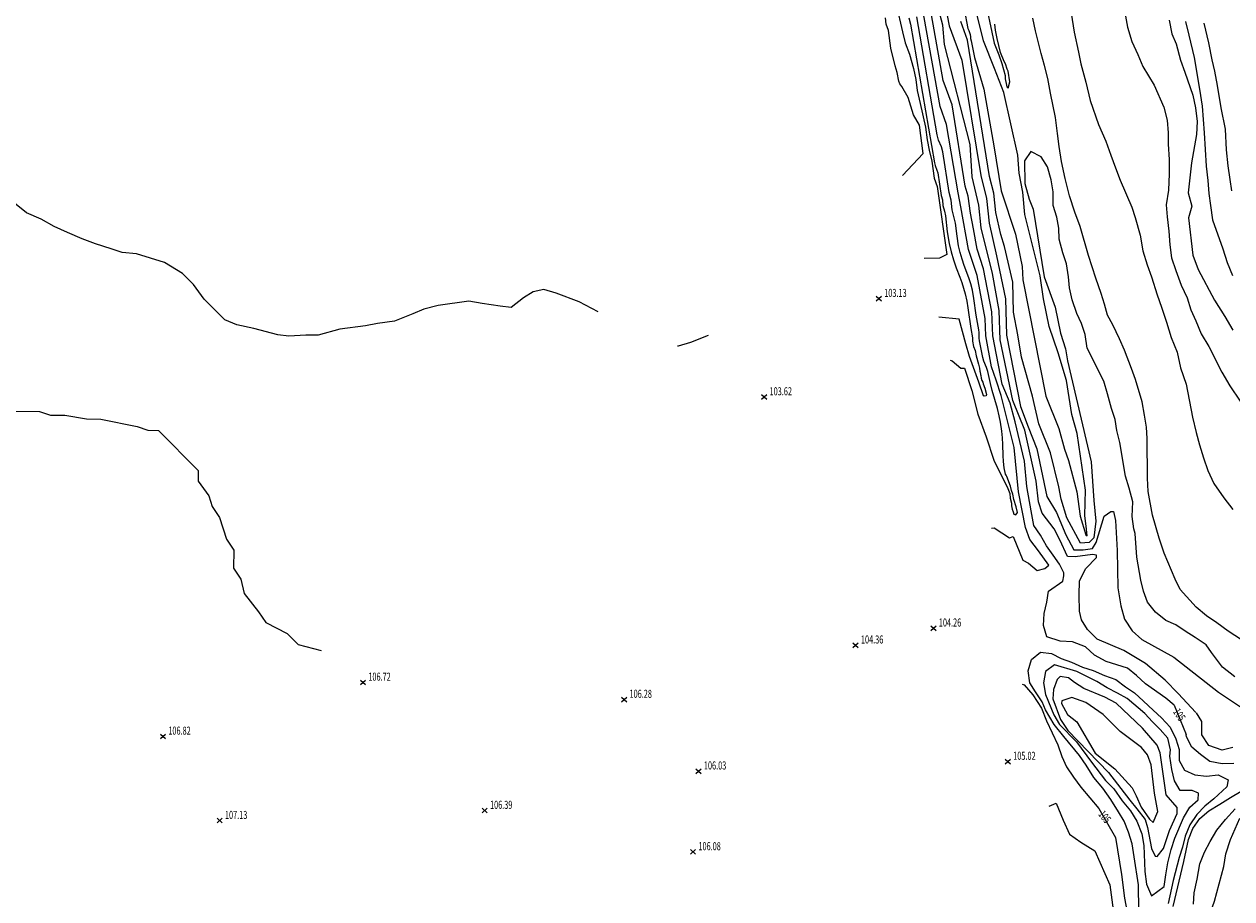
# Model space of a CAD drawing. Units: metres. Extents: x 481909 to 487907, y 4643795 to 4653295.
# Drawn here: x 484376 to 484488, y 4644652 to 4644733 of the extents above; entities that cross this region are included whole.
import ezdxf
from ezdxf.enums import TextEntityAlignment as Align

# ---------------------------------------------------------------- set-up
doc = ezdxf.new("R2010")
doc.units = ezdxf.units.M
for name, color, linetype, lineweight in [('ORO_01', 33, 'Continuous', 0), ('ORO_02_LN', 35, 'Continuous', 13), ('ORO_02_NR', 35, 'Continuous', 13), ('ORO_02_TX', 35, 'Continuous', 0), ('ORO_03_PT', 7, 'Continuous', 0), ('ORO_03_TX', 7, 'Continuous', 0)]:
    doc.layers.add(name, color=color, linetype=linetype, lineweight=lineweight)
doc.styles.get("Standard").update_dxf_attribs({"font": 'txt.shx'})
doc.styles.add('Style-INTL_WORKING', font='INTL_WORKING.shx')

# ---------------------------------------------------------------- blocks, each defined once
blk = doc.blocks.new('altim')
at = {"layer": 'ORO_03_PT'}
for p, q in [((-0.24, -0.21), (0.24, 0.21)), ((-0.24, 0.21), (0.24, -0.21))]:
    blk.add_line(p, q, dxfattribs=at)
at = {"color": 7, "linetype": 'Continuous', "lineweight": 13, "flags": 1}
for tag in ['Categories', 'Groups', 'Id', 'DataHeight', 'ElementsOcults', 'Multiescala', 'DataGeoide', 'IsException', 'DataOrigin', 'DataCaptura', 'DataCarto', 'Name', 'Features']:
    blk.add_attdef(tag, (-485838.91, -4652530.72, -49.4), '', height=1.13, dxfattribs=at)

msp = doc.modelspace()

# ---------------------------------------------------------------- linework, layer by layer
at = {"layer": 'ORO_01', "flags": 128}
for points, elevation in [([(484484.54, 4644669.11), (484482.91, 4644670.89), (484481.69, 4644672.13), (484479.87, 4644673.67), (484477.84, 4644674.9), (484475.36, 4644675.95), (484474.45, 4644676.83), (484473.91, 4644677.73), (484473.72, 4644678.55), (484473.7, 4644680.03), (484473.73, 4644681.38), (484474.31, 4644682.52), (484475.3, 4644683.55), (484475.3, 4644683.75), (484474.94, 4644683.81), (484473.3, 4644683.6), (484472.6, 4644683.63), (484471.88, 4644685.19), (484471.35, 4644686.21), (484470.23, 4644687.67), (484469.9, 4644688.73), (484469.68, 4644690.63), (484468.63, 4644695.39), (484467.52, 4644698.16), (484466.32, 4644703.8), (484466.25, 4644706.52), (484465.63, 4644709.96), (484464.58, 4644714.22), (484464.34, 4644716.31), (484463.73, 4644718.94), (484463.53, 4644721.95), (484461.15, 4644731.25), (484461, 4644733.07), (484458.89, 4644740.93)], 105.5), ([(484460.7, 4644737.67), (484461.6, 4644733.01), (484462.78, 4644729.8), (484464.53, 4644719.07), (484465.06, 4644716.93), (484465.31, 4644714.63), (484466, 4644711.62), (484466.83, 4644707.62), (484466.92, 4644704.22), (484468.24, 4644697.58), (484468.93, 4644695.69), (484469.76, 4644693.64), (484470.68, 4644689.22), (484471.57, 4644687.72), (484472.44, 4644685.65), (484473.2, 4644684.26), (484474.07, 4644684.25), (484474.92, 4644684.39), (484475.28, 4644684.94), (484476.02, 4644687.39), (484476.62, 4644687.83), (484476.87, 4644687.81), (484477.07, 4644686.98), (484477.23, 4644684.19), (484477.27, 4644680.72), (484477.56, 4644679.05), (484477.91, 4644677.8), (484478.62, 4644676.72), (484479.53, 4644675.91), (484482.5, 4644674.26), (484486.66, 4644671.02), (484488.96, 4644669.45)], 106), ([(484462.64, 4644736.37), (484463.33, 4644732.76), (484463.43, 4644732.57), (484463.53, 4644732.18), (484463.58, 4644731.97), (484463.58, 4644731.82), (484463.65, 4644731.61), (484463.95, 4644730.07), (484464.83, 4644727.12), (484465.74, 4644721.83), (484466.43, 4644717.64), (484467.76, 4644713.62), (484468.37, 4644710.61), (484468.43, 4644709.37), (484470.59, 4644698.56), (484471.8, 4644695.55), (484472.32, 4644693.62), (484472.7, 4644692.55), (484473.48, 4644689.64), (484473.79, 4644687.4), (484474.32, 4644685.65), (484474.43, 4644685.55), (484474.38, 4644686.19), (484474.22, 4644687.46), (484474.27, 4644689.79), (484473.49, 4644695.07), (484473, 4644696.85), (484472.52, 4644700.02), (484471.74, 4644702.59), (484470.88, 4644705.02), (484470.37, 4644707.61), (484470.05, 4644709.73), (484468.62, 4644715.46), (484468.45, 4644717.54), (484468.1, 4644719.28), (484467.97, 4644720.97), (484466.68, 4644726.81), (484465.82, 4644729.03), (484464.78, 4644731.61), (484464.13, 4644734.23)], 107), ([(484464.82, 4644735.96), (484465.79, 4644731.38), (484466.21, 4644730.31), (484466.49, 4644729.49), (484466.79, 4644728.38), (484466.81, 4644728.08), (484466.91, 4644727.47), (484466.96, 4644727.33), (484467.07, 4644727.21), (484467.23, 4644727.79), (484467.09, 4644728.77), (484466.98, 4644728.98), (484466.84, 4644729.47), (484466.7, 4644729.68), (484466.37, 4644730.51), (484466.07, 4644731.83), (484465.91, 4644732.6), (484465.84, 4644733.16)], 106.5), ([(484456.66, 4644734.98), (484457.25, 4644732.45), (484457.51, 4644731.43), (484457.89, 4644730.36), (484458.28, 4644729.03), (484458.48, 4644728.01), (484458.61, 4644727), (484458.88, 4644725.79), (484459.4, 4644723.57), (484459.53, 4644722.4), (484459.73, 4644721.42), (484459.99, 4644720.4), (484460.19, 4644718.82), (484460.46, 4644718.05), (484461.38, 4644711.72), (484460.69, 4644711.39), (484459.25, 4644711.36)], 103), ([(484465.52, 4644686.28), (484465.79, 4644686.29), (484467.21, 4644685.37), (484467.54, 4644685.5), (484468.45, 4644683.3), (484468.96, 4644683), (484469.78, 4644682.34), (484470.48, 4644682.53), (484470.86, 4644682.84), (484469.91, 4644684.15), (484469.08, 4644685.21), (484468.68, 4644686.34), (484468.03, 4644689.64), (484467.63, 4644693.76), (484466.43, 4644698.61), (484465.95, 4644700.03), (484465.54, 4644701.28), (484465, 4644704.17), (484464.93, 4644705.77), (484464.18, 4644709.77), (484463.38, 4644712.18), (484462.69, 4644716.16), (484462.43, 4644717.47), (484461.33, 4644723.83), (484460.74, 4644725.5), (484458.99, 4644735.32)], 104.5), ([(484457.84, 4644733.74), (484457.99, 4644733.15), (484460.21, 4644720.26), (484460.28, 4644720), (484460.45, 4644719.57), (484460.52, 4644719.33), (484460.85, 4644717.22), (484460.96, 4644716.81), (484461.01, 4644716.3), (484461.15, 4644715.75), (484461.24, 4644715.33), (484461.41, 4644713.84), (484461.59, 4644712.75), (484461.77, 4644711.99), (484461.99, 4644711.24), (484462.24, 4644710.5), (484462.59, 4644709.62), (484462.77, 4644709.12), (484462.93, 4644708.6), (484463.07, 4644708.08), (484463.22, 4644707.38), (484463.33, 4644706.76), (484463.59, 4644704.84), (484463.75, 4644703.99), (484463.76, 4644703.67), (484463.86, 4644703.18), (484464, 4644702.8), (484464.11, 4644702.31), (484464.32, 4644701.54), (484464.4, 4644701.15), (484464.43, 4644700.89), (484464.48, 4644700.79), (484464.51, 4644700.57), (484464.55, 4644700.47), (484464.56, 4644700.23), (484464.64, 4644700), (484464.73, 4644699.86), (484464.76, 4644699.7), (484464.91, 4644699.28), (484465.06, 4644698.72), (484465.02, 4644698.57), (484464.84, 4644698.54), (484464.77, 4644698.57), (484464.34, 4644699.85), (484463.49, 4644702.24), (484463.13, 4644703.43), (484462.51, 4644705.71), (484460.64, 4644705.91)], 103.5), ([(484461.67, 4644701.9), (484461.86, 4644701.83), (484462.68, 4644701.16), (484463.03, 4644701.15), (484463.7, 4644699.09), (484464.25, 4644696.86), (484465.04, 4644694.78), (484465.74, 4644692.61), (484467.05, 4644689.97), (484467.22, 4644689.49), (484467.27, 4644689.05), (484467.39, 4644688.59), (484467.4, 4644688.35), (484467.44, 4644688.03), (484467.55, 4644687.78), (484467.61, 4644687.56), (484467.79, 4644687.5), (484467.96, 4644687.72), (484467.82, 4644688.26), (484467.62, 4644688.94), (484467.51, 4644689.43), (484467.39, 4644689.78), (484467.29, 4644690.17), (484466.97, 4644691.07), (484466.88, 4644691.19), (484466.82, 4644691.29), (484466.72, 4644691.87), (484466.65, 4644692.46), (484466.61, 4644693.04), (484466.58, 4644694.05), (484466.55, 4644694.67), (484466.49, 4644695.29), (484466.36, 4644696.12), (484466.24, 4644696.73), (484466.08, 4644697.39), (484465.59, 4644699.07), (484465.42, 4644699.72), (484465.18, 4644700.85), (484465.06, 4644701.22), (484464.81, 4644701.81), (484464.71, 4644702.15), (484464.4, 4644703.7), (484464.38, 4644703.94), (484464.38, 4644704.46), (484464.36, 4644704.72), (484464.11, 4644706.08), (484463.89, 4644707.64), (484463.75, 4644708.42), (484463.61, 4644709), (484463.43, 4644709.56), (484463, 4644710.7), (484462.79, 4644711.31), (484462.61, 4644711.92), (484462.47, 4644712.55), (484462.32, 4644713.43), (484462.17, 4644714.65), (484462.07, 4644715.13), (484461.88, 4644715.87), (484461.79, 4644716.77), (484461.6, 4644717.51), (484461, 4644721.29), (484460.88, 4644721.73), (484460.61, 4644722.38), (484460.48, 4644722.85), (484458.58, 4644733.84)], 104), ([(484488.17, 4644672.44), (484487.02, 4644673.35), (484486.01, 4644674.71), (484485.51, 4644675.41), (484484.48, 4644676.09), (484483.54, 4644676.68), (484482.68, 4644677.27), (484481.74, 4644677.69), (484480.8, 4644678.45), (484480.03, 4644679.39), (484479.68, 4644680.41), (484479.42, 4644681.43), (484479.06, 4644683.56), (484478.88, 4644685.77), (484478.77, 4644686.21), (484478.61, 4644687.36), (484478.69, 4644688.72), (484478.34, 4644690), (484477.99, 4644691.1), (484477.46, 4644694.25), (484477.2, 4644695.36), (484477.02, 4644696.38), (484476.68, 4644697.4), (484476.33, 4644698.76), (484475.98, 4644699.95), (484474.43, 4644703.02), (484474.25, 4644704.29), (484473.9, 4644705.31), (484473.47, 4644706.25), (484473.03, 4644707.52), (484472.77, 4644708.63), (484472.68, 4644709.65), (484472.5, 4644710.85), (484472.15, 4644711.87), (484471.81, 4644713.14), (484471.8, 4644714.17), (484471.62, 4644715.19), (484471.27, 4644716.29), (484471.27, 4644717.57), (484471.09, 4644718.68), (484470.74, 4644719.87), (484470.14, 4644720.8), (484469.2, 4644721.31), (484468.61, 4644720.45), (484468.62, 4644718.32), (484469.03, 4644716.89), (484469.41, 4644715.95), (484470.43, 4644709.66), (484471.45, 4644706.82), (484471.95, 4644704.41), (484472.41, 4644702.95), (484472.59, 4644701.83), (484474.81, 4644692.45), (484475.06, 4644688.83), (484475.23, 4644686.92), (484475.05, 4644685.36), (484474.6, 4644684.93), (484473.8, 4644684.89), (484472.53, 4644687.24), (484472.01, 4644688.98), (484471.8, 4644690.11), (484471.02, 4644693.28), (484469.93, 4644695.97), (484469.35, 4644698.54), (484468.32, 4644702.18), (484467.97, 4644704.25), (484467.59, 4644706.36), (484467.5, 4644709.15), (484466.75, 4644712.48), (484466.41, 4644713.6), (484465.92, 4644715.64), (484465.75, 4644717.43), (484465.34, 4644718.97), (484463.3, 4644731.66), (484462.69, 4644733.39)], 106.5), ([(484489.42, 4644675.48), (484487.56, 4644676.68), (484486.49, 4644677.45), (484485.53, 4644678.1), (484484.56, 4644678.91), (484483.09, 4644680.56), (484482.63, 4644681.52), (484481.6, 4644683.94), (484481.14, 4644685.35), (484480.52, 4644687.47), (484480.1, 4644689.69), (484480.04, 4644690.91), (484480.02, 4644694.6), (484479.96, 4644695.66), (484479.75, 4644696.77), (484479.54, 4644698.03), (484478.92, 4644700.1), (484478.56, 4644701.11), (484477.9, 4644702.82), (484477.43, 4644703.88), (484476.82, 4644705.19), (484476.31, 4644706.1), (484476.05, 4644707.11), (484475.74, 4644708.11), (484475.23, 4644709.53), (484474.56, 4644711.65), (484473.78, 4644714.32), (484473.27, 4644715.68), (484472.8, 4644717.19), (484472.39, 4644718.81), (484472.03, 4644720.37), (484471.81, 4644721.79), (484471.66, 4644723), (484471.49, 4644724.46), (484471.03, 4644726.73), (484470.76, 4644728.1), (484470.45, 4644729.31), (484470.14, 4644730.42), (484469.88, 4644731.53), (484469.62, 4644732.54), (484469.36, 4644733.7)], 107), ([(484478, 4644733.91), (484478.17, 4644732.88), (484478.58, 4644731.53), (484479.14, 4644730.34), (484479.62, 4644729.23), (484480.67, 4644727.49), (484481.56, 4644725.42), (484481.88, 4644724.23), (484481.97, 4644723.04), (484481.98, 4644722), (484482.07, 4644720.57), (484482.07, 4644719.22), (484482, 4644717.71), (484481.77, 4644716.35), (484481.86, 4644715.24), (484482.03, 4644713.89), (484482.11, 4644712.62), (484482.28, 4644711.42), (484482.69, 4644710.23), (484483.17, 4644708.88), (484483.74, 4644707.69), (484484.06, 4644706.58), (484484.55, 4644705.55), (484485.03, 4644704.36), (484485.75, 4644703.17), (484486.96, 4644700.79), (484487.69, 4644699.52), (484488.65, 4644698.1)], 108), ([(484482.06, 4644733.54), (484482.31, 4644732.27), (484482.71, 4644731.32), (484483.12, 4644729.81), (484483.53, 4644728.7), (484484.26, 4644726.55), (484484.5, 4644725.36), (484484.67, 4644724.09), (484484.6, 4644722.89), (484484.14, 4644720.27), (484483.83, 4644717.48), (484484.16, 4644716.21), (484483.85, 4644715.15), (484484.27, 4644711.68), (484484.75, 4644710.33), (484486.28, 4644707.47), (484487.25, 4644705.97), (484487.97, 4644704.7)], 108.5), ([(484483.58, 4644733.39), (484483.9, 4644732.12), (484484.39, 4644730.05), (484484.89, 4644727.11), (484485.14, 4644725.52), (484485.31, 4644723.06), (484485.49, 4644719.96), (484485.66, 4644718.61), (484485.74, 4644717.41), (484485.91, 4644716.3), (484486.08, 4644714.95), (484487.05, 4644712.25), (484487.45, 4644710.98), (484487.94, 4644709.79)], 109), ([(484487.89, 4644717.66), (484487.73, 4644718.7), (484487.56, 4644719.97), (484487.39, 4644721.48), (484487.3, 4644723.39), (484486.89, 4644725.38), (484486.56, 4644727.44), (484486.31, 4644728.79), (484486.06, 4644729.83), (484485.74, 4644731.41), (484485.33, 4644733.24)], 109.5), ([(484428.92, 4644706.38), (484427.16, 4644707.33), (484425.02, 4644708.14), (484423.89, 4644708.48), (484422.87, 4644708.26), (484421.97, 4644707.71), (484420.83, 4644706.81), (484419.82, 4644706.93), (484418.13, 4644707.17), (484416.89, 4644707.4), (484414.06, 4644706.97), (484412.7, 4644706.64), (484411.69, 4644706.2), (484409.99, 4644705.53), (484408.41, 4644705.32), (484407.28, 4644705.1), (484404.9, 4644704.78), (484402.87, 4644704.23), (484401.74, 4644704.24), (484400.16, 4644704.14), (484399.14, 4644704.26), (484396.89, 4644704.84), (484395.31, 4644705.19), (484394.19, 4644705.65), (484392.28, 4644707.58), (484391.28, 4644708.94), (484390.27, 4644709.96), (484388.58, 4644710.99), (484385.99, 4644711.8), (484384.64, 4644711.92), (484383.62, 4644712.27), (484382.16, 4644712.73), (484380.92, 4644713.19), (484379.57, 4644713.76), (484378.33, 4644714.34), (484377.1, 4644715.02), (484375.75, 4644715.6), (484374.63, 4644716.51)], 101.5), ([(484407.28, 4644705.1), (484404.9, 4644704.78)], 101.5), ([(484439.18, 4644704.18), (484437.51, 4644703.53), (484436.38, 4644703.2), (484436.31, 4644703.2)], 101.5), ([(484370.24, 4644697.18), (484376.96, 4644697.13), (484377.97, 4644696.79), (484379.31, 4644696.78), (484381.33, 4644696.43), (484382.67, 4644696.42), (484386.03, 4644695.72), (484387.03, 4644695.38), (484388.04, 4644695.37), (484391.71, 4644691.65), (484391.71, 4644690.64), (484392.71, 4644689.29), (484393.03, 4644688.28), (484393.7, 4644687.26), (484394.36, 4644685.24), (484395.02, 4644684.23), (484395.01, 4644682.55), (484395.68, 4644681.54), (484396, 4644680.19), (484397.34, 4644678.5), (484398, 4644677.49), (484400.01, 4644676.46), (484401.01, 4644675.45), (484403.17, 4644674.89)], 102), ([(484479.23, 4644650.71), (484479.21, 4644653.1), (484478.8, 4644655.68), (484478.63, 4644656.91), (484478.27, 4644657.98), (484477.86, 4644659.02), (484477.34, 4644659.89), (484476.62, 4644661.04), (484475.9, 4644662.07), (484475.06, 4644663.06), (484474.33, 4644664.21), (484473.73, 4644665.12), (484472.25, 4644666.9), (484471.36, 4644668.01), (484470.55, 4644669.36), (484470.23, 4644670.1), (484469.61, 4644671.06), (484469.11, 4644671.89), (484468.95, 4644673), (484469.26, 4644674.04), (484470.09, 4644674.72), (484471.12, 4644674.61), (484472, 4644674.14), (484472.96, 4644673.82), (484474, 4644673.35), (484474.99, 4644673.04), (484476.03, 4644672.57), (484477.11, 4644672.18), (484477.99, 4644671.51), (484478.82, 4644670.96), (484479.66, 4644670.17), (484480.58, 4644669.34), (484481.35, 4644668.62), (484482.15, 4644667.75), (484482.67, 4644666.68), (484482.99, 4644665.69), (484483, 4644664.66), (484483.48, 4644663.75), (484484.44, 4644663.31), (484485.52, 4644663.2), (484486.63, 4644663.33), (484487.55, 4644662.86), (484487.43, 4644662.22), (484486.21, 4644661.1), (484485.37, 4644660.42), (484484.62, 4644659.62), (484483.99, 4644658.66), (484483.56, 4644657.62), (484483.29, 4644656.58), (484482.98, 4644655.63), (484482.43, 4644653.48), (484481.97, 4644651.36)], 104.5), ([(484482.18, 4644665.66), (484481.94, 4644666.74), (484481.22, 4644667.53), (484480.5, 4644668.24), (484479.78, 4644669.03), (484478.14, 4644670.41), (484477.26, 4644670.92), (484476.3, 4644671.43), (484475.34, 4644672.02), (484473.47, 4644672.93), (484471.39, 4644673.55), (484470.56, 4644672.95), (484470.37, 4644671.87), (484470.54, 4644670.8), (484471.34, 4644668.9), (484471.87, 4644668.02), (484473.43, 4644666.4), (484474.83, 4644664.5), (484476.15, 4644662.8), (484476.9, 4644662.02), (484477.69, 4644660.92), (484478.45, 4644659.97), (484479.05, 4644659.02), (484479.53, 4644657.83), (484479.7, 4644656.76), (484479.8, 4644654.33), (484479.96, 4644653.14), (484480.41, 4644652.07), (484481.59, 4644652.95), (484481.75, 4644654.03), (484481.94, 4644655.14), (484482.25, 4644656.38), (484482.6, 4644657.42), (484483.38, 4644659.33), (484483.97, 4644660.33), (484484.77, 4644661.01), (484484.8, 4644661.61), (484484.2, 4644661.88), (484483.09, 4644661.87), (484482.57, 4644662.75), (484482.32, 4644663.82), (484482.11, 4644665.06), (484482.18, 4644665.66)], 104), ([(484479.04, 4644660.15), (484479.84, 4644659.16), (484480.05, 4644658.41), (484480.4, 4644656.48), (484480.76, 4644655.76), (484480.95, 4644655.74), (484481.53, 4644656.47), (484482.09, 4644658.15), (484482.8, 4644659.72), (484482.79, 4644660.27), (484481.78, 4644661.46), (484481.23, 4644665.37), (484480.93, 4644666.09), (484479.59, 4644667.67), (484477.13, 4644669.99), (484476.07, 4644670.55), (484474.11, 4644671.35), (484473.26, 4644671.91), (484472.68, 4644672.36), (484471.92, 4644672.46), (484471.63, 4644672.19), (484471.29, 4644671.27), (484471.23, 4644670.4), (484471.96, 4644668.46), (484472.63, 4644667.44), (484476.42, 4644663.55), (484478.39, 4644660.97), (484479.04, 4644660.15)], 103.5), ([(484476.99, 4644663.88), (484478.62, 4644662.12), (484478.99, 4644661.37), (484479.45, 4644660.32), (484480.22, 4644659.19), (484480.58, 4644658.9), (484481.01, 4644659.92), (484480.68, 4644661.63), (484480.39, 4644664.25), (484480.04, 4644665.19), (484479.49, 4644665.88), (484477.5, 4644667.34), (484475.93, 4644668.94), (484474.29, 4644670.06), (484473, 4644670.52), (484472.07, 4644670.21), (484472.03, 4644669.97), (484472.59, 4644668.93), (484473.48, 4644668.24), (484475.16, 4644665.35), (484476.99, 4644663.88)], 103), ([(484487.97, 4644665.88), (484486.99, 4644665.61), (484485.74, 4644666.05), (484485.1, 4644667.03), (484485.1, 4644668.28), (484484.6, 4644669.1)], 105.5), ([(484470.89, 4644660.42), (484471.55, 4644660.7), (484472.2, 4644659.12), (484472.78, 4644657.81), (484473.83, 4644657.07), (484475.14, 4644656.24), (484476.55, 4644653.09), (484477.31, 4644647.29)], 105.5), ([(484480.38, 4644626.43), (484480.42, 4644627.72), (484481.14, 4644628.58), (484482.48, 4644635.33), (484482.61, 4644637.52), (484483.31, 4644638.51), (484483.56, 4644641.82), (484484.17, 4644644.15), (484484.78, 4644647.19), (484485.13, 4644648.45), (484485.48, 4644649.61), (484485.92, 4644650.6), (484486.27, 4644651.58), (484487.15, 4644654.81), (484487.32, 4644655.97), (484487.76, 4644657.31), (484488.64, 4644659.29)], 106), ([(484484.31, 4644651.28), (484484.39, 4644652.36), (484484.65, 4644653.61), (484484.91, 4644655.04), (484485.35, 4644656.12), (484485.88, 4644657.11), (484486.5, 4644658.18), (484487.3, 4644659.17), (484488.19, 4644660.16)], 105.5)]:
    msp.add_lwpolyline(points, dxfattribs=dict(at, elevation=elevation))
at = {"layer": 'ORO_02_LN', "flags": 128}
for points, elevation in [([(484482.51, 4644669.79), (484481.75, 4644670.46), (484479.87, 4644671.8), (484479.03, 4644672.55), (484478.19, 4644673.26), (484476.2, 4644673.88), (484475.12, 4644674.47), (484474.28, 4644675.22), (484473.08, 4644675.69), (484471.93, 4644675.77), (484470.69, 4644676.16), (484470.37, 4644677.23), (484470.44, 4644678.34), (484470.67, 4644679.38), (484470.83, 4644680.41), (484472.17, 4644681.34), (484472.25, 4644681.85), (484472.25, 4644682.13), (484471.84, 4644682.93), (484471.28, 4644683.76), (484470.64, 4644684.63), (484470.08, 4644685.62), (484469.48, 4644686.53), (484469.21, 4644687.87), (484468.83, 4644690.16), (484468.61, 4644692.51), (484467.72, 4644696.15), (484467.25, 4644697.89), (484466.52, 4644699.68), (484465.64, 4644704.15), (484465.56, 4644706.4), (484464.79, 4644710.38), (484464.2, 4644712.24), (484463.85, 4644714.13), (484463.56, 4644715.57), (484463.35, 4644717.16), (484463.09, 4644718.09), (484461.87, 4644725.64), (484461.04, 4644727.93), (484459.6, 4644735.98)], 105), ([(484457.24, 4644719.08), (484459.17, 4644721.13), (484458.84, 4644723.77), (484458.27, 4644724.73), (484457.78, 4644726.32), (484457.19, 4644727.36), (484457, 4644727.6), (484456.91, 4644727.86), (484456.75, 4644728.66), (484456.56, 4644729.28), (484456.16, 4644730.92), (484455.93, 4644732.57), (484455.73, 4644733.15), (484455.68, 4644733.74)], 102.5), ([(484472.95, 4644734.18), (484473.21, 4644732.41), (484473.63, 4644730.54), (484473.84, 4644729.48), (484474.3, 4644727.77), (484474.72, 4644726.05), (484475.49, 4644723.83), (484476.16, 4644722.27), (484476.62, 4644720.96), (484477.08, 4644719.8), (484477.49, 4644718.64), (484478.57, 4644716.12), (484478.88, 4644715.16), (484479.35, 4644713.54), (484479.61, 4644712.08), (484480.02, 4644710.77), (484480.43, 4644709.66), (484480.95, 4644707.99), (484481.36, 4644706.83), (484481.82, 4644705.42), (484482.23, 4644704.01), (484482.8, 4644702.65), (484483.11, 4644701.18), (484483.63, 4644699.67), (484484.22, 4644696.61), (484484.56, 4644695.18), (484484.87, 4644694.02), (484485.24, 4644692.81), (484485.65, 4644691.65), (484486.21, 4644690.44), (484487.13, 4644689.08), (484487.99, 4644688.02)], 107.5), ([(484468.38, 4644671.75), (484468.57, 4644671.69), (484469.37, 4644670.78), (484470.18, 4644669.51), (484470.66, 4644668.36), (484471.71, 4644666.1), (484472.08, 4644665.03), (484472.52, 4644664.07), (484473.16, 4644663.12), (484473.84, 4644662.17), (484475.52, 4644660.2)], 105), ([(484488.07, 4644664.37), (484487, 4644664.36), (484485.84, 4644664.56), (484484.96, 4644665.23), (484484.16, 4644665.9), (484483.68, 4644666.85), (484483.65, 4644667.09)], 105), ([(484482.42, 4644651.09), (484483.43, 4644655.27), (484483.63, 4644656.27), (484483.86, 4644657.3), (484484.25, 4644658.34), (484484.92, 4644659.26), (484485.75, 4644659.98), (484486.78, 4644660.58), (484487.77, 4644661.23), (484488.76, 4644661.79)], 105), ([(484477.06, 4644657.48), (484477.63, 4644654.04), (484477.89, 4644651.86), (484478.13, 4644650.7)], 105)]:
    msp.add_lwpolyline(points, dxfattribs=dict(at, elevation=elevation))
at = {"layer": 'ORO_02_NR', "elevation": 105, "flags": 128}
for points in [[(484482.51, 4644669.79), (484483.65, 4644667.09)], [(484475.52, 4644660.2), (484477.06, 4644657.48)]]:
    msp.add_lwpolyline(points, dxfattribs=at)

# ---------------------------------------------------------------- block references
at = {"layer": 'ORO_03_PT'}
for p in [(484455.05, 4644707.63, 103.13), (484444.38, 4644698.48, 103.62), (484460.13, 4644676.97, 104.26), (484452.88, 4644675.39, 104.36), (484407.05, 4644671.93, 106.72), (484431.35, 4644670.34, 106.28), (484388.44, 4644666.91, 106.82), (484467.05, 4644664.57, 105.02), (484438.27, 4644663.67, 106.03), (484393.71, 4644659.07, 107.13), (484418.37, 4644660.01, 106.39), (484437.76, 4644656.16, 106.08)]:
    msp.add_blockref('altim', p, dxfattribs=at)

# ---------------------------------------------------------------- texts
at = {"layer": 'ORO_02_TX', "style": 'Style-INTL_WORKING', "width": 0.666667}
for rotation, p in [(303.003, (484483.01, 4644668.92, 105)), (308.3976, (484476.07, 4644659.42, 105))]:
    msp.add_text('105', height=0.75, rotation=rotation, dxfattribs=at).set_placement(p, align=Align.MIDDLE_CENTER)
at = {"layer": 'ORO_03_TX', "style": 'Style-INTL_WORKING', "width": 0.666667}
for s, p in [('103.13', (484455.55, 4644707.78, 103.13)), ('103.62', (484444.88, 4644698.63, 103.62)), ('104.26', (484460.63, 4644677.12, 104.26)), ('104.36', (484453.38, 4644675.54, 104.36)), ('106.72', (484407.55, 4644672.08, 106.72)), ('106.28', (484431.85, 4644670.49, 106.28)), ('106.82', (484388.94, 4644667.06, 106.82)), ('105.02', (484467.55, 4644664.72, 105.02)), ('106.03', (484438.77, 4644663.82, 106.03)), ('106.39', (484418.87, 4644660.16, 106.39)), ('107.13', (484394.21, 4644659.22, 107.13)), ('106.08', (484438.26, 4644656.31, 106.08))]:
    msp.add_text(s, height=0.75, dxfattribs=at).set_placement(p)

doc.saveas('drawing.dxf')
